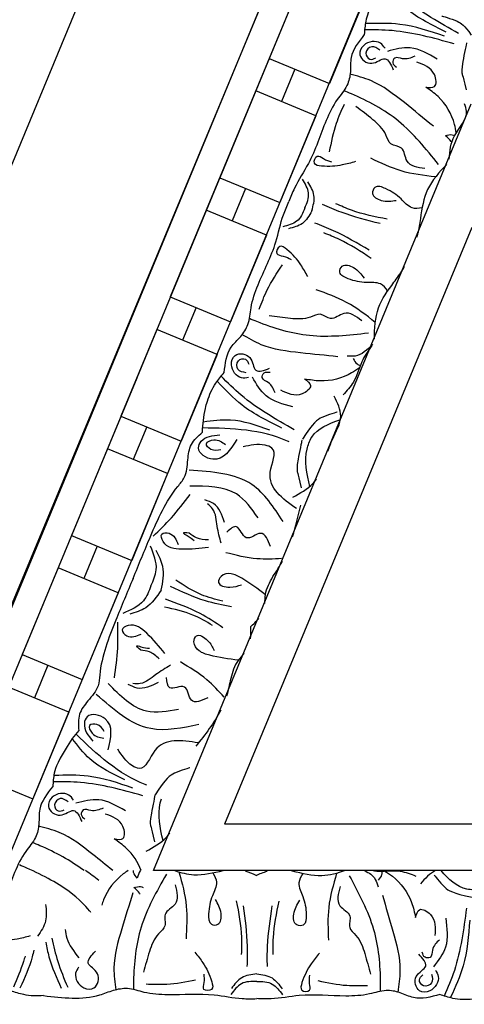
# Model space of a CAD drawing. Units: inches. Extents: x -309 to -99, y 164 to 256.
# Drawn here: x -257 to -255, y 179 to 184 of the extents above; entities that cross this region are included whole.
import ezdxf

# ---------------------------------------------------------------- set-up
doc = ezdxf.new("R2010")
doc.units = ezdxf.units.IN
doc.header["$MEASUREMENT"] = 0

# ---------------------------------------------------------------- blocks, each defined once
blk = doc.blocks.new('OCTO')
at = {"linetype": 'ByBlock'}
for p, q in [((-0.3735, 0.888), (5.6249, 6.8863)), ((0, 0), (6.5499, 6.5315))]:
    blk.add_line(p, q, dxfattribs=at)
blk = doc.blocks.new('CEILINGPATTERN703-330')
at = {"linetype": 'ByBlock'}
for p, q in [((48.3401, -0.0577), (44.8004, -8.6036)), ((48.3401, -0.4457), (45.0221, -8.4562)), ((45.5403, -8.1119), (48.3401, -1.3509)), ((47.4535, -2.5862), (46.9274, -3.8565)), ((47.7741, -2.719), (47.5827, -3.1809)), ((47.2622, -3.0481), (47.5827, -3.1809)), ((47.3995, -3.105), (47.3277, -3.2782)), ((47.1904, -3.2213), (46.9991, -3.6833)), ((47.511, -3.3541), (47.1904, -3.2213)), ((46.6467, -7.3744), (48.338, -3.2893)), ((47.511, -3.3541), (47.3197, -3.8161)), ((46.9991, -3.6833), (47.3197, -3.8161)), ((47.1364, -3.7402), (47.0646, -3.9134)), ((46.9274, -3.8565), (46.736, -4.3185)), ((46.9274, -3.8565), (46.736, -4.3185)), ((47.2479, -3.9893), (46.9274, -3.8565)), ((47.2479, -3.9893), (46.9274, -3.8565)), ((48.3402, -3.9477), (47.0236, -7.1264)), ((47.2479, -3.9893), (47.0566, -4.4512)), ((47.2479, -3.9893), (47.0566, -4.4512)), ((46.736, -4.3185), (47.0566, -4.4512)), ((46.736, -4.3185), (47.0566, -4.4512)), ((46.8733, -4.3753), (46.8015, -4.5485)), ((46.6643, -4.4917), (46.4729, -4.9536)), ((46.9848, -4.6245), (46.6643, -4.4917)), ((46.9848, -4.6245), (46.7935, -5.0864)), ((46.557, -4.7507), (46.3656, -5.2127)), ((46.4729, -4.9536), (46.7935, -5.0864)), ((46.6102, -5.0105), (46.5385, -5.1837)), ((46.4012, -5.1269), (46.2098, -5.5888)), ((46.7217, -5.2596), (46.4012, -5.1269)), ((46.7217, -5.2596), (46.5304, -5.7216)), ((46.2098, -5.5888), (46.5304, -5.7216)), ((46.3471, -5.6457), (46.2754, -5.8189)), ((46.1381, -5.762), (45.9467, -6.224)), ((46.4586, -5.8948), (46.1381, -5.762)), ((46.4586, -5.8948), (46.2673, -6.3567)), ((45.9467, -6.224), (46.2673, -6.3567)), ((46.084, -6.2808), (46.0123, -6.4541)), ((46.1955, -6.53), (45.875, -6.3972)), ((46.1955, -6.53), (46.0042, -6.9919)), ((45.6837, -6.8591), (46.0042, -6.9919)), ((49.6568, -7.1264), (47.0236, -7.1264)), ((50.0302, -7.3744), (46.6467, -7.3744))]:
    blk.add_line(p, q, dxfattribs=at)
for points, knots in [([(48.2044, -2.9075), (48.1301, -2.8708), (48.0014, -2.8074), (47.9033, -2.7034), (47.8618, -2.6595)], [0, 0, 0, 0, 0.2461848, 0.4258813, 0.4258813, 0.4258813, 0.4258813]), ([(48.27, -2.9153), (48.1712, -2.8595), (48.0295, -2.7793), (47.9147, -2.6656), (47.8806, -2.6303)], [0, 0, 0, 0, 0.3377524, 0.4845156, 0.4845156, 0.4845156, 0.4845156]), ([(47.8067, -2.7633), (47.7931, -2.7909), (47.7743, -2.8429), (47.7701, -2.8973), (47.7683, -2.9213)], [0.1718099, 0.1718099, 0.1718099, 0.1718099, 0.2632345, 0.3351722, 0.3351722, 0.3351722, 0.3351722]), ([(48.182, -2.822), (48.182, -2.822), (48.2595, -2.8433), (48.2999, -2.8703), (48.3383, -2.9233)], [0.0048024, 0.0048024, 0.0048024, 0.0048024, 0.1425838, 0.2289846, 0.2289846, 0.2289846, 0.2289846]), ([(48.1953, -2.9295), (48.1168, -2.9029), (47.9809, -2.8567), (47.838, -2.8609), (47.7777, -2.8626)], [0, 0, 0, 0, 0.2461848, 0.4258813, 0.4258813, 0.4258813, 0.4258813]), ([(47.7683, -2.9213), (47.7378, -2.9598), (47.6907, -3.0195), (47.6983, -3.1192), (47.6805, -3.2002), (47.6134, -3.2741), (47.5461, -3.4146), (47.4948, -3.5836), (47.4037, -3.7151), (47.3766, -3.7859), (47.3674, -3.8098)], [0, 0, 0, 0, 0.1399561, 0.2167805, 0.2917429, 0.3820887, 0.5092038, 0.7569023, 0.9075849, 0.9841175, 0.9841175, 0.9841175, 0.9841175]), ([(48.2472, -2.9703), (48.1379, -2.94), (47.981, -2.8964), (47.8194, -2.8956), (47.7703, -2.8965)], [0, 0, 0, 0, 0.3377524, 0.4845156, 0.4845156, 0.4845156, 0.4845156]), ([(47.8788, -2.9939), (47.8714, -2.9836), (47.8461, -2.9485), (47.766, -2.9601), (47.7287, -3.0381), (47.8092, -3.0977), (47.8846, -3.023), (47.9104, -3.0802), (47.9231, -3.1085)], [0, 0, 0, 0, 0.036736, 0.1257993, 0.1796377, 0.257711, 0.3325686, 0.4062434, 0.4062434, 0.4062434, 0.4062434]), ([(47.8511, -3.0035), (47.837, -2.9933), (47.809, -2.973), (47.7652, -3.0156), (47.7947, -3.0606), (47.8187, -3.0501), (47.8297, -3.0453)], [0, 0, 0, 0, 0.0467068, 0.0922749, 0.1306303, 0.1628955, 0.1628955, 0.1628955, 0.1628955]), ([(48.1556, -3.0512), (48.1091, -3.0239), (48.0254, -2.9749), (47.9327, -2.9994), (47.8917, -3.0103)], [0, 0, 0, 0, 0.1543271, 0.2770721, 0.2770721, 0.2770721, 0.2770721]), ([(48.3129, -2.9653), (48.3129, -2.9653), (48.2846, -3.0974), (48.29, -3.1429), (48.2888, -3.1209), (48.3101, -3.2159)], [0, 0, 0, 0, 0.0826804, 0.1801246, 0.3394835, 0.3394835, 0.3394835, 0.3394835]), ([(48.0368, -3.0362), (48.016, -3.0453), (47.9825, -3.0599), (47.9308, -3.0334), (47.9138, -3.075), (47.9306, -3.0881), (47.9396, -3.0951)], [0, 0, 0, 0, 0.066593, 0.1076573, 0.1347699, 0.1657099, 0.1657099, 0.1657099, 0.1657099]), ([(48.0954, -3.2002), (48.1141, -3.2028), (48.1579, -3.2091), (48.145, -3.1011), (48.0857, -3.0811), (48.0475, -3.0682)], [0, 0, 0, 0, 0.0469383, 0.1103344, 0.2252548, 0.2252548, 0.2252548, 0.2252548]), ([(48.1368, -3.4095), (48.0855, -3.3675), (47.9793, -3.2807), (47.837, -3.169), (47.7295, -3.1416), (47.6915, -3.1319)], [0, 0, 0, 0, 0.1996872, 0.4134417, 0.5302247, 0.5302247, 0.5302247, 0.5302247]), ([(48.1627, -3.6122), (48.0968, -3.5298), (47.97, -3.3713), (47.7757, -3.2678), (47.6732, -3.2253), (47.6599, -3.2199)], [0, 0, 0, 0, 0.3135104, 0.6029768, 0.6462407, 0.6462407, 0.6462407, 0.6462407]), ([(48.2585, -3.4439), (48.2561, -3.429), (48.2425, -3.3577), (48.1882, -3.2651), (48.1181, -3.2161), (48.0954, -3.2002)], [0.0212838, 0.0212838, 0.0212838, 0.0212838, 0.0663371, 0.2392402, 0.3223255, 0.3223255, 0.3223255, 0.3223255]), ([(47.661, -3.2929), (47.6459, -3.3265), (47.6093, -3.4074), (47.5921, -3.4946), (47.582, -3.5457)], [0, 0, 0, 0, 0.1101408, 0.2655762, 0.2655762, 0.2655762, 0.2655762]), ([(48.0914, -3.6345), (48.0522, -3.6291), (47.9841, -3.6197), (47.9841, -3.5138), (47.9023, -3.514), (47.8816, -3.4336), (47.8124, -3.3715), (47.754, -3.3267), (47.7238, -3.3035)], [0, 0, 0, 0, 0.1028136, 0.178953, 0.2387284, 0.2932741, 0.4002265, 0.5145301, 0.5145301, 0.5145301, 0.5145301]), ([(48.2201, -3.5842), (48.2234, -3.5415), (48.2344, -3.4507), (48.3285, -3.3637), (48.3074, -3.3027), (48.3028, -3.2893)], [0.0173096, 0.0173096, 0.0173096, 0.0173096, 0.1446601, 0.2905946, 0.3315676, 0.3315676, 0.3315676, 0.3315676]), ([(48.2007, -3.4601), (48.2128, -3.4563), (48.2297, -3.451), (48.2454, -3.4566), (48.2499, -3.4587)], [0, 0, 0, 0, 0.03600356, 0.05059843, 0.05059843, 0.05059843, 0.05059843]), ([(48.2346, -3.4955), (48.2334, -3.4937), (48.2246, -3.4806), (48.2117, -3.4696), (48.2007, -3.4601)], [0.11935032, 0.11935032, 0.11935032, 0.11935032, 0.12627937, 0.16877027, 0.16877027, 0.16877027, 0.16877027]), ([(47.721, -3.5977), (47.6975, -3.6043), (47.6377, -3.6211), (47.572, -3.6261), (47.4898, -3.6155), (47.5149, -3.5531), (47.5552, -3.5876), (47.5798, -3.5951), (47.5935, -3.5993)], [0, 0, 0, 0, 0.0717582, 0.1830075, 0.2236548, 0.2643458, 0.300211, 0.3456403, 0.3456403, 0.3456403, 0.3456403]), ([(48.1482, -3.6791), (48.086, -3.672), (47.9657, -3.6572), (47.8563, -3.6052), (47.8034, -3.58)], [0.0096385, 0.0096385, 0.0096385, 0.0096385, 0.1960733, 0.3706174, 0.3706174, 0.3706174, 0.3706174]), ([(48.2085, -3.6123), (48.168, -3.654), (48.092, -3.736), (48.0753, -3.847), (48.0672, -3.9007)], [0.0144186, 0.0144186, 0.0144186, 0.0144186, 0.1837971, 0.3429053, 0.3429053, 0.3429053, 0.3429053]), ([(47.4516, -3.8446), (47.4635, -3.8181), (47.4843, -3.7679), (47.4544, -3.7155), (47.4398, -3.6913)], [0, 0, 0, 0, 0.095489, 0.1790459, 0.1790459, 0.1790459, 0.1790459]), ([(47.4891, -3.8602), (47.4969, -3.832), (47.5122, -3.7772), (47.4825, -3.7288), (47.468, -3.7053)], [0, 0, 0, 0, 0.0836112, 0.1627579, 0.1627579, 0.1627579, 0.1627579]), ([(48.0764, -3.8438), (48.0573, -3.8479), (48.014, -3.8515), (47.9586, -3.7856), (47.9017, -3.7479), (47.8262, -3.7185), (47.8011, -3.7793), (47.8685, -3.8143), (47.9133, -3.8077), (47.939, -3.8039)], [0.0287663, 0.0287663, 0.0287663, 0.0287663, 0.0842185, 0.1593498, 0.2581085, 0.3150243, 0.3494812, 0.4091985, 0.4892302, 0.4892302, 0.4892302, 0.4892302]), ([(47.0226, -4.7215), (47.0283, -4.6728), (47.0372, -4.5972), (47.1131, -4.5321), (47.1577, -4.4622), (47.1626, -4.3625), (47.2144, -4.2156), (47.2975, -4.0598), (47.3261, -3.9024), (47.357, -3.8331), (47.3674, -3.8098)], [0, 0, 0, 0, 0.1399561, 0.2167805, 0.2917429, 0.3820887, 0.5092038, 0.7569023, 0.9075849, 0.9841175, 0.9841175, 0.9841175, 0.9841175]), ([(47.8534, -3.9281), (47.7834, -3.9103), (47.6785, -3.8836), (47.5794, -3.8405), (47.5464, -3.8261)], [0, 0, 0, 0, 0.2161741, 0.3239307, 0.3239307, 0.3239307, 0.3239307]), ([(47.8911, -3.9042), (47.8266, -3.8915), (47.7323, -3.8729), (47.6447, -3.8342), (47.617, -3.822)], [0, 0, 0, 0, 0.1960451, 0.2868076, 0.2868076, 0.2868076, 0.2868076]), ([(47.4516, -3.8446), (47.4412, -3.8718), (47.4204, -3.9221), (47.3623, -3.9379), (47.3348, -3.9447)], [0, 0, 0, 0, 0.095489, 0.1790459, 0.1790459, 0.1790459, 0.1790459]), ([(47.4891, -3.8602), (47.4747, -3.8856), (47.4467, -3.9352), (47.3915, -3.9484), (47.3647, -3.9548)], [0, 0, 0, 0, 0.0836112, 0.1627579, 0.1627579, 0.1627579, 0.1627579]), ([(47.7947, -4.0698), (47.7326, -4.0329), (47.6396, -3.9775), (47.539, -3.938), (47.5055, -3.9248)], [0, 0, 0, 0, 0.2161741, 0.3239307, 0.3239307, 0.3239307, 0.3239307]), ([(48.0672, -3.9007), (48.0631, -3.9283), (48.058, -3.962), (48.0493, -3.9948), (48.0477, -4.0006)], [0, 0, 0, 0, 0.0835772, 0.1018966, 0.1018966, 0.1018966, 0.1018966]), ([(47.8044, -4.1133), (47.7499, -4.0767), (47.6701, -4.0232), (47.5808, -3.9886), (47.5525, -3.9777)], [0, 0, 0, 0, 0.1960451, 0.2868076, 0.2868076, 0.2868076, 0.2868076]), ([(47.4675, -4.2098), (47.4555, -4.1885), (47.4251, -4.1343), (47.3821, -4.0844), (47.3166, -4.0338), (47.2902, -4.0956), (47.3431, -4.0996), (47.3658, -4.1118), (47.3785, -4.1185)], [0, 0, 0, 0, 0.0717582, 0.1830075, 0.2236548, 0.2643458, 0.300211, 0.3456403, 0.3456403, 0.3456403, 0.3456403]), ([(47.8928, -4.2871), (47.8822, -4.2707), (47.8541, -4.2375), (47.7683, -4.2449), (47.7015, -4.2314), (47.6273, -4.1987), (47.6526, -4.138), (47.7249, -4.1609), (47.7519, -4.1972), (47.7674, -4.2181)], [0.0287663, 0.0287663, 0.0287663, 0.0287663, 0.0842185, 0.1593498, 0.2581085, 0.3150243, 0.3494812, 0.4091985, 0.4892302, 0.4892302, 0.4892302, 0.4892302]), ([(47.2095, -4.3829), (47.2225, -4.3484), (47.2539, -4.2654), (47.3034, -4.1915), (47.3324, -4.1483)], [0, 0, 0, 0, 0.1101408, 0.2655762, 0.2655762, 0.2655762, 0.2655762]), ([(47.9265, -4.2403), (47.9431, -4.2179), (47.9634, -4.1905), (47.9804, -4.1612), (47.9834, -4.1558)], [0, 0, 0, 0, 0.0835772, 0.1018966, 0.1018966, 0.1018966, 0.1018966]), ([(47.8225, -4.5442), (47.8234, -4.4861), (47.8276, -4.3743), (47.8942, -4.284), (47.9265, -4.2403)], [0.0144186, 0.0144186, 0.0144186, 0.0144186, 0.1837971, 0.3429053, 0.3429053, 0.3429053, 0.3429053]), ([(47.8271, -4.4543), (47.7781, -4.4153), (47.6826, -4.3407), (47.5684, -4.3002), (47.5132, -4.2806)], [0.0096385, 0.0096385, 0.0096385, 0.0096385, 0.1960733, 0.3706174, 0.3706174, 0.3706174, 0.3706174]), ([(47.7554, -4.4457), (47.7239, -4.4218), (47.669, -4.3803), (47.5941, -4.4552), (47.5365, -4.3971), (47.465, -4.4394), (47.3722, -4.4343), (47.2992, -4.4247), (47.2614, -4.4198)], [0, 0, 0, 0, 0.1028136, 0.178953, 0.2387284, 0.2932741, 0.4002265, 0.5145301, 0.5145301, 0.5145301, 0.5145301]), ([(47.7901, -4.5118), (47.6852, -4.5235), (47.4835, -4.546), (47.2729, -4.4817), (47.1704, -4.4393), (47.1571, -4.4337)], [0, 0, 0, 0, 0.3135104, 0.6029768, 0.6462407, 0.6462407, 0.6462407, 0.6462407]), ([(47.6284, -4.6368), (47.5625, -4.6302), (47.4259, -4.6166), (47.2464, -4.595), (47.151, -4.5383), (47.1173, -4.5183)], [0, 0, 0, 0, 0.1996872, 0.4134417, 0.5302247, 0.5302247, 0.5302247, 0.5302247]), ([(47.1521, -4.7484), (47.1396, -4.7504), (47.0969, -4.7573), (47.0484, -4.6925), (47.0772, -4.611), (47.1763, -4.6257), (47.1768, -4.7318), (47.2354, -4.7096), (47.2645, -4.6986)], [0, 0, 0, 0, 0.036736, 0.1257993, 0.1796377, 0.257711, 0.3325686, 0.4062434, 0.4062434, 0.4062434, 0.4062434]), ([(47.8088, -4.5774), (47.7885, -4.6051), (47.747, -4.6657), (47.7229, -4.7685), (47.6758, -4.8187), (47.6558, -4.8401)], [0.0226555, 0.0226555, 0.0226555, 0.0226555, 0.1251204, 0.2422216, 0.3288542, 0.3288542, 0.3288542, 0.3288542]), ([(47.8115, -4.5709), (47.7839, -4.6007), (47.7448, -4.6383), (47.6922, -4.6343), (47.6777, -4.6332)], [0.0147189, 0.0147189, 0.0147189, 0.0147189, 0.1262794, 0.1687703, 0.1687703, 0.1687703, 0.1687703]), ([(47.1393, -4.7219), (47.1221, -4.7192), (47.088, -4.7138), (47.0872, -4.6527), (47.1398, -4.6417), (47.1493, -4.6661), (47.1537, -4.6773)], [0, 0, 0, 0, 0.0467068, 0.0922749, 0.1306303, 0.1628955, 0.1628955, 0.1628955, 0.1628955]), ([(47.7094, -4.6463), (47.7152, -4.6575), (47.7241, -4.6745), (47.7411, -4.6815), (47.7472, -4.6834)], [0, 0, 0, 0, 0.03600356, 0.05479477, 0.05479477, 0.05479477, 0.05479477]), ([(47.2937, -4.8301), (47.2855, -4.809), (47.2721, -4.7749), (47.2168, -4.7571), (47.2342, -4.7157), (47.2554, -4.7183), (47.2667, -4.7197)], [0, 0, 0, 0, 0.066593, 0.1076573, 0.1347699, 0.1657099, 0.1657099, 0.1657099, 0.1657099]), ([(47.7424, -4.696), (47.729, -4.7057), (47.6681, -4.7479), (47.5627, -4.7753), (47.4785, -4.7605), (47.4511, -4.7556)], [0.0167711, 0.0167711, 0.0167711, 0.0167711, 0.0663371, 0.2392402, 0.3223255, 0.3223255, 0.3223255, 0.3223255]), ([(46.9338, -4.8739), (46.944, -4.8399), (46.9684, -4.7848), (47.007, -4.7398), (47.0226, -4.7215)], [0.1577303, 0.1577303, 0.1577303, 0.1577303, 0.2632345, 0.3351722, 0.3351722, 0.3351722, 0.3351722]), ([(47.3304, -5.0176), (47.256, -4.9809), (47.1274, -4.9175), (47.0292, -4.8135), (46.9878, -4.7696)], [0, 0, 0, 0, 0.2461848, 0.4258813, 0.4258813, 0.4258813, 0.4258813]), ([(47.396, -5.0255), (47.2972, -4.9696), (47.1554, -4.8895), (47.0406, -4.7758), (47.0065, -4.7405)], [0, 0, 0, 0, 0.3377524, 0.4845156, 0.4845156, 0.4845156, 0.4845156]), ([(47.3884, -4.9036), (47.3362, -4.8899), (47.2424, -4.8654), (47.1941, -4.7825), (47.1728, -4.7458)], [0, 0, 0, 0, 0.1543271, 0.2770721, 0.2770721, 0.2770721, 0.2770721]), ([(47.4511, -4.7556), (47.4662, -4.7669), (47.5016, -4.7935), (47.4161, -4.8607), (47.3601, -4.833), (47.324, -4.8151)], [0, 0, 0, 0, 0.0469383, 0.1103344, 0.2252548, 0.2252548, 0.2252548, 0.2252548]), ([(46.9069, -5.0393), (46.9102, -4.9969), (46.9145, -4.9411), (46.9293, -4.8866), (46.9335, -4.8738)], [0, 0, 0, 0, 0.1275136, 0.1676355, 0.1676355, 0.1676355, 0.1676355]), ([(47.5758, -5.1398), (47.5829, -5.1189), (47.606, -5.0544), (47.6644, -4.9605), (47.6258, -4.8829), (47.6079, -4.8471)], [0.3136788, 0.3136788, 0.3136788, 0.3136788, 0.3769982, 0.508044, 0.620632, 0.620632, 0.620632, 0.620632]), ([(47.2655, -5.0276), (47.1961, -5.0031), (47.0805, -4.9621), (46.9599, -4.9785), (46.9116, -4.9852)], [0, 0, 0, 0, 0.216483, 0.3609824, 0.3609824, 0.3609824, 0.3609824]), ([(47.6242, -4.9321), (47.6242, -4.9321), (47.5402, -4.9553), (47.4997, -4.9851), (47.4389, -5.0755)], [0.0048024, 0.0048024, 0.0048024, 0.0048024, 0.1425838, 0.24814, 0.24814, 0.24814, 0.24814]), ([(47.4734, -5.0974), (47.4776, -5.0861), (47.5083, -5.0216), (47.5794, -4.9948), (47.6385, -4.9726)], [0.229541, 0.229541, 0.229541, 0.229541, 0.2654151, 0.4411684, 0.4411684, 0.4411684, 0.4411684]), ([(47.3686, -5.0897), (47.3659, -5.0885), (47.2236, -5.0252), (47.0655, -5.0177), (46.9087, -5.0163)], [0, 0, 0, 0, 0.0089911, 0.4670165, 0.4670165, 0.4670165, 0.4670165]), ([(46.538, -5.8175), (46.5685, -5.743), (46.6373, -5.5749), (46.7192, -5.3898), (46.8238, -5.2731), (46.8277, -5.1903), (46.8397, -5.0983), (46.8842, -5.0593), (46.9069, -5.0393)], [0, 0, 0, 0, 0.2419806, 0.5453704, 0.6033474, 0.7003006, 0.7840436, 0.8716068, 0.8716068, 0.8716068, 0.8716068]), ([(47.0899, -5.0771), (47.0553, -5.1334), (47.0002, -5.2228), (46.8698, -5.1441), (46.9097, -5.0618), (46.9612, -5.0564), (46.9987, -5.0524)], [0, 0, 0, 0, 0.165763, 0.2632001, 0.3017117, 0.4055967, 0.4055967, 0.4055967, 0.4055967]), ([(47.0053, -5.1323), (46.9876, -5.1361), (46.9569, -5.1427), (46.9118, -5.0953), (46.981, -5.069), (47.011, -5.0915), (47.0289, -5.105)], [0, 0, 0, 0, 0.0529165, 0.092036, 0.136567, 0.2030435, 0.2030435, 0.2030435, 0.2030435]), ([(47.4356, -5.0849), (47.4356, -5.0849), (47.4073, -5.217), (47.4127, -5.2625), (47.4115, -5.2405), (47.4329, -5.3355)], [0, 0, 0, 0, 0.0826804, 0.1801246, 0.3394835, 0.3394835, 0.3394835, 0.3394835]), ([(47.4074, -5.4462), (47.3325, -5.3926), (47.2171, -5.3101), (47.314, -5.1311), (47.2124, -5.0973), (47.1616, -5.1085), (47.1233, -5.117)], [0, 0, 0, 0, 0.2391524, 0.3678448, 0.4062434, 0.5243292, 0.5243292, 0.5243292, 0.5243292]), ([(47.4784, -5.3281), (47.4625, -5.2609), (47.4452, -5.183), (47.4696, -5.1076), (47.4739, -5.0976)], [0.0068958, 0.0068958, 0.0068958, 0.0068958, 0.2071912, 0.2393882, 0.2393882, 0.2393882, 0.2393882]), ([(47.336, -5.5147), (47.2869, -5.4393), (47.1723, -5.2632), (46.9587, -5.2495), (46.8365, -5.2416)], [0, 0, 0, 0, 0.2568215, 0.59954, 0.59954, 0.59954, 0.59954]), ([(47.3878, -5.3857), (47.4272, -5.3642), (47.4769, -5.337), (47.5087, -5.2962), (47.5148, -5.2872)], [0, 0, 0, 0, 0.1294077, 0.1636589, 0.1636589, 0.1636589, 0.1636589]), ([(47.2031, -5.495), (47.1685, -5.4459), (47.0831, -5.3251), (46.9311, -5.3264), (46.8407, -5.3272)], [0, 0, 0, 0, 0.1712307, 0.4220967, 0.4220967, 0.4220967, 0.4220967]), ([(46.6439, -5.5928), (46.6774, -5.561), (46.7495, -5.4928), (46.809, -5.4135), (46.8408, -5.371)], [0, 0, 0, 0, 0.1382739, 0.2970502, 0.2970502, 0.2970502, 0.2970502]), ([(47.0248, -5.5198), (47.0109, -5.4798), (46.9909, -5.4224), (46.936, -5.4052), (46.9193, -5.3999)], [0, 0, 0, 0, 0.1164022, 0.1669915, 0.1669915, 0.1669915, 0.1669915]), ([(47.0062, -5.6308), (46.9985, -5.6013), (46.9828, -5.5414), (46.9784, -5.4589), (46.9437, -5.4286), (46.9335, -5.4197)], [0, 0, 0, 0, 0.0928563, 0.1883275, 0.2279055, 0.2279055, 0.2279055, 0.2279055]), ([(47.2696, -5.6486), (47.2557, -5.6129), (47.2292, -5.545), (47.1308, -5.6386), (47.0987, -5.5165), (47.0556, -5.5544), (47.0372, -5.5706)], [0, 0, 0, 0, 0.0882318, 0.168156, 0.2461097, 0.3040875, 0.3040875, 0.3040875, 0.3040875]), ([(46.9398, -5.6538), (46.8933, -5.6587), (46.8121, -5.6671), (46.7039, -5.6547), (46.6783, -5.5734), (46.7519, -5.5729), (46.7675, -5.6118), (46.7776, -5.6373)], [0, 0, 0, 0, 0.1439052, 0.2511336, 0.2906301, 0.3306957, 0.4069053, 0.4069053, 0.4069053, 0.4069053]), ([(46.8366, -5.576), (46.8203, -5.5748), (46.7917, -5.5726), (46.8366, -5.5947), (46.8525, -5.6073), (46.8628, -5.6155)], [0, 0, 0, 0, 0.0316767, 0.0554969, 0.1012196, 0.1012196, 0.1012196, 0.1012196]), ([(46.9388, -5.6131), (46.9168, -5.6117), (46.8787, -5.6094), (46.8491, -5.5859), (46.8366, -5.576)], [0, 0, 0, 0, 0.0641378, 0.1110255, 0.1110255, 0.1110255, 0.1110255]), ([(46.6325, -5.8567), (46.6455, -5.8286), (46.6771, -5.7598), (46.648, -5.6884), (46.6308, -5.6461)], [0, 0, 0, 0, 0.0894969, 0.2189386, 0.2189386, 0.2189386, 0.2189386]), ([(46.6878, -5.8796), (46.6959, -5.8369), (46.7099, -5.7631), (46.6751, -5.6974), (46.6604, -5.6698)], [0, 0, 0, 0, 0.1256023, 0.2171699, 0.2171699, 0.2171699, 0.2171699]), ([(47.3283, -5.7125), (47.2844, -5.7145), (47.184, -5.7192), (47.0862, -5.6946), (47.0311, -5.6808)], [0, 0, 0, 0, 0.1310343, 0.3002569, 0.3002569, 0.3002569, 0.3002569]), ([(46.538, -5.8175), (46.5068, -5.8918), (46.4366, -6.0593), (46.3636, -6.2482), (46.3551, -6.4047), (46.2993, -6.466), (46.2428, -6.5394), (46.2466, -6.5985), (46.2486, -6.6287)], [0, 0, 0, 0, 0.2419806, 0.5453704, 0.6033474, 0.7003006, 0.7840436, 0.8716068, 0.8716068, 0.8716068, 0.8716068]), ([(47.2424, -5.9048), (47.2016, -5.8736), (47.1442, -5.8307), (47.0638, -5.7875), (47.0072, -5.7945), (46.9793, -5.8542), (47.0581, -5.8703), (47.0961, -5.8577), (47.115, -5.8515)], [0.0176096, 0.0176096, 0.0176096, 0.0176096, 0.1718496, 0.2326268, 0.2879001, 0.3229307, 0.3873913, 0.4512404, 0.4512404, 0.4512404, 0.4512404]), ([(47.2393, -5.9523), (47.2404, -5.9362), (47.2396, -5.8837), (47.265, -5.8385), (47.2822, -5.8078)], [0.1486477, 0.1486477, 0.1486477, 0.1486477, 0.1972022, 0.3007245, 0.3007245, 0.3007245, 0.3007245]), ([(46.6325, -5.8567), (46.6218, -5.8857), (46.5955, -5.9567), (46.5244, -5.9867), (46.4824, -6.0044)], [0, 0, 0, 0, 0.0894969, 0.2189386, 0.2189386, 0.2189386, 0.2189386]), ([(47.0617, -5.9693), (47.0149, -5.9602), (46.9023, -5.9383), (46.7983, -5.8892), (46.7375, -5.8606)], [0, 0, 0, 0, 0.1425176, 0.343134, 0.343134, 0.343134, 0.343134]), ([(47.0147, -5.939), (46.9761, -5.9293), (46.8867, -5.9068), (46.8093, -5.8561), (46.7652, -5.8273)], [0, 0, 0, 0, 0.1184052, 0.274962, 0.274962, 0.274962, 0.274962]), ([(46.6878, -5.8796), (46.6633, -5.9155), (46.621, -5.9776), (46.55, -5.9994), (46.5201, -6.0086)], [0, 0, 0, 0, 0.1256023, 0.2171699, 0.2171699, 0.2171699, 0.2171699]), ([(46.9609, -6.0687), (46.9268, -6.0484), (46.8476, -6.001), (46.7571, -5.9821), (46.7055, -5.9714)], [0, 0, 0, 0, 0.1184052, 0.274962, 0.274962, 0.274962, 0.274962]), ([(47.0156, -6.0806), (46.9761, -6.0539), (46.881, -5.9897), (46.7727, -5.9509), (46.7095, -5.9282)], [0, 0, 0, 0, 0.1425176, 0.343134, 0.343134, 0.343134, 0.343134]), ([(46.454, -6.0514), (46.4552, -6.0975), (46.4579, -6.1967), (46.4439, -6.2949), (46.4364, -6.3474)], [0, 0, 0, 0, 0.1382739, 0.2970502, 0.2970502, 0.2970502, 0.2970502]), ([(46.7063, -6.2175), (46.6769, -6.1811), (46.6254, -6.1177), (46.5401, -6.05), (46.4646, -6.0894), (46.5163, -6.1418), (46.5548, -6.1253), (46.58, -6.1145)], [0, 0, 0, 0, 0.1439052, 0.2511336, 0.2906301, 0.3306957, 0.4069053, 0.4069053, 0.4069053, 0.4069053]), ([(47.0978, -6.2539), (47.0468, -6.2471), (46.976, -6.2369), (46.8886, -6.2106), (46.8535, -6.1656), (46.876, -6.1037), (46.943, -6.148), (46.961, -6.1838), (46.97, -6.2015)], [0.0176096, 0.0176096, 0.0176096, 0.0176096, 0.1718496, 0.2326268, 0.2879001, 0.3229307, 0.3873913, 0.4512404, 0.4512404, 0.4512404, 0.4512404]), ([(46.5783, -6.1995), (46.5659, -6.1888), (46.5442, -6.1701), (46.5916, -6.1863), (46.6117, -6.1886), (46.6248, -6.1901)], [0, 0, 0, 0, 0.0316767, 0.0554969, 0.1012196, 0.1012196, 0.1012196, 0.1012196]), ([(46.6768, -6.2456), (46.6603, -6.231), (46.6317, -6.2057), (46.5942, -6.2014), (46.5783, -6.1995)], [0, 0, 0, 0, 0.0641378, 0.1110255, 0.1110255, 0.1110255, 0.1110255]), ([(47.1292, -6.2181), (47.1186, -6.2304), (47.0809, -6.2669), (47.0669, -6.3168), (47.0573, -6.3507)], [0.1486477, 0.1486477, 0.1486477, 0.1486477, 0.1972022, 0.3007245, 0.3007245, 0.3007245, 0.3007245]), ([(46.737, -6.2807), (46.7107, -6.2961), (46.6572, -6.3274), (46.5958, -6.3825), (46.5499, -6.3794), (46.5364, -6.3785)], [0, 0, 0, 0, 0.0928563, 0.1883275, 0.2279055, 0.2279055, 0.2279055, 0.2279055]), ([(47.0225, -6.4507), (46.993, -6.4182), (46.9252, -6.3439), (46.8387, -6.2921), (46.79, -6.263)], [0, 0, 0, 0, 0.1310343, 0.3002569, 0.3002569, 0.3002569, 0.3002569]), ([(46.9358, -6.4544), (46.9008, -6.4697), (46.8341, -6.4991), (46.8307, -6.3633), (46.7216, -6.4269), (46.718, -6.3696), (46.7164, -6.3452)], [0, 0, 0, 0, 0.0882318, 0.168156, 0.2461097, 0.3040875, 0.3040875, 0.3040875, 0.3040875]), ([(46.7802, -6.516), (46.7211, -6.5262), (46.5752, -6.5513), (46.4687, -6.4428), (46.4053, -6.3783)], [0, 0, 0, 0, 0.1712307, 0.4220967, 0.4220967, 0.4220967, 0.4220967]), ([(46.6717, -6.3723), (46.6335, -6.3908), (46.5789, -6.4172), (46.5278, -6.3906), (46.5123, -6.3825)], [0, 0, 0, 0, 0.1164022, 0.1669915, 0.1669915, 0.1669915, 0.1669915]), ([(46.8881, -6.596), (46.8001, -6.6146), (46.5946, -6.6581), (46.4338, -6.5167), (46.3419, -6.4359)], [0, 0, 0, 0, 0.2568215, 0.59954, 0.59954, 0.59954, 0.59954]), ([(46.4047, -6.7314), (46.42, -6.6671), (46.4443, -6.5649), (46.2964, -6.5284), (46.2665, -6.6148), (46.299, -6.655), (46.3227, -6.6844)], [0, 0, 0, 0, 0.165763, 0.2632001, 0.3017117, 0.4055967, 0.4055967, 0.4055967, 0.4055967]), ([(46.3839, -6.6325), (46.3741, -6.6174), (46.357, -6.5909), (46.2916, -6.5926), (46.322, -6.6601), (46.3591, -6.6654), (46.3813, -6.6685)], [0, 0, 0, 0, 0.0529165, 0.092036, 0.136567, 0.2030435, 0.2030435, 0.2030435, 0.2030435]), ([(46.6107, -6.9195), (46.6079, -6.9184), (46.4625, -6.8626), (46.3454, -6.7561), (46.2336, -6.6463)], [0, 0, 0, 0, 0.0089911, 0.4670165, 0.4670165, 0.4670165, 0.4670165]), ([(46.2136, -6.6703), (46.1348, -6.7959), (46.1161, -6.8479), (46.1119, -6.9023), (46.1101, -6.9263)], [0.1718099, 0.1718099, 0.1718099, 0.1718099, 0.2632345, 0.3351722, 0.3351722, 0.3351722, 0.3351722]), ([(46.4939, -6.8905), (46.4275, -6.8589), (46.3167, -6.8061), (46.243, -6.7092), (46.2136, -6.6703)], [0, 0, 0, 0, 0.216483, 0.3609824, 0.3609824, 0.3609824, 0.3609824]), ([(46.8858, -6.6942), (46.7964, -6.6794), (46.6589, -6.6585), (46.6013, -6.8516), (46.5056, -6.8037), (46.4776, -6.7599), (46.4565, -6.7268)], [0.0038407, 0.0038407, 0.0038407, 0.0038407, 0.2391524, 0.3678448, 0.4062434, 0.5243292, 0.5243292, 0.5243292, 0.5243292]), ([(46.5371, -6.9346), (46.4586, -6.9079), (46.3227, -6.8618), (46.1798, -6.8659), (46.1195, -6.8677)], [0, 0, 0, 0, 0.2461848, 0.4258813, 0.4258813, 0.4258813, 0.4258813]), ([(46.84, -6.827), (46.84, -6.827), (46.756, -6.8502), (46.7155, -6.8799), (46.6547, -6.9703)], [0.0048024, 0.0048024, 0.0048024, 0.0048024, 0.1425838, 0.24814, 0.24814, 0.24814, 0.24814]), ([(46.589, -6.9753), (46.4796, -6.945), (46.3228, -6.9014), (46.1612, -6.9007), (46.1121, -6.9015)], [0, 0, 0, 0, 0.3377524, 0.4845156, 0.4845156, 0.4845156, 0.4845156]), ([(46.1101, -6.9263), (46.0796, -6.9648), (46.0325, -7.0245), (46.0401, -7.1242), (46.0222, -7.2052), (45.9552, -7.2791), (45.8879, -7.4197), (45.8366, -7.5886), (45.7455, -7.7201), (45.7184, -7.7909), (45.7092, -7.8148)], [0, 0, 0, 0, 0.1399561, 0.2167805, 0.2917429, 0.3820887, 0.5092038, 0.7569023, 0.9075849, 0.9841175, 0.9841175, 0.9841175, 0.9841175]), ([(46.2206, -6.9989), (46.2132, -6.9886), (46.1878, -6.9535), (46.1078, -6.9651), (46.0705, -7.0431), (46.151, -7.1027), (46.2264, -7.028), (46.2521, -7.0852), (46.2649, -7.1136)], [0, 0, 0, 0, 0.036736, 0.1257993, 0.1796377, 0.257711, 0.3325686, 0.4062434, 0.4062434, 0.4062434, 0.4062434]), ([(46.6547, -6.9703), (46.6547, -6.9703), (46.6264, -7.1025), (46.6317, -7.1479), (46.6306, -7.1259), (46.6519, -7.221)], [0, 0, 0, 0, 0.0826804, 0.1801246, 0.3394835, 0.3394835, 0.3394835, 0.3394835]), ([(46.1929, -7.0085), (46.1787, -6.9983), (46.1508, -6.978), (46.107, -7.0206), (46.1365, -7.0656), (46.1605, -7.0551), (46.1714, -7.0503)], [0, 0, 0, 0, 0.0467068, 0.0922749, 0.1306303, 0.1628955, 0.1628955, 0.1628955, 0.1628955]), ([(46.4974, -7.0562), (46.4508, -7.0289), (46.3672, -6.9799), (46.2745, -7.0044), (46.2334, -7.0153)], [0, 0, 0, 0, 0.1543271, 0.2770721, 0.2770721, 0.2770721, 0.2770721]), ([(46.6974, -7.2136), (46.6815, -7.1464), (46.665, -7.0718), (46.6867, -6.9994), (46.6893, -6.9923)], [0.0068958, 0.0068958, 0.0068958, 0.0068958, 0.2071912, 0.229541, 0.229541, 0.229541, 0.229541]), ([(46.3785, -7.0412), (46.3578, -7.0503), (46.3243, -7.0649), (46.2725, -7.0384), (46.2556, -7.08), (46.2724, -7.0931), (46.2814, -7.1001)], [0, 0, 0, 0, 0.066593, 0.1076573, 0.1347699, 0.1657099, 0.1657099, 0.1657099, 0.1657099]), ([(46.4372, -7.2052), (46.4558, -7.2078), (46.4997, -7.2141), (46.4867, -7.1061), (46.4275, -7.0861), (46.3893, -7.0732)], [0, 0, 0, 0, 0.0469383, 0.1103344, 0.2252548, 0.2252548, 0.2252548, 0.2252548]), ([(46.4295, -7.3744), (46.3945, -7.3458), (46.304, -7.2723), (46.1788, -7.174), (46.0713, -7.1466), (46.0333, -7.137)], [0.0635777, 0.0635777, 0.0635777, 0.0635777, 0.1996872, 0.4134417, 0.5302247, 0.5302247, 0.5302247, 0.5302247]), ([(46.6069, -7.2711), (46.6462, -7.2496), (46.696, -7.2224), (46.7278, -7.1816), (46.7338, -7.1726)], [0, 0, 0, 0, 0.1294077, 0.1636589, 0.1636589, 0.1636589, 0.1636589]), ([(46.2765, -7.3744), (46.2055, -7.3198), (46.1113, -7.2703), (46.015, -7.2303), (46.0016, -7.2249)], [0.333401, 0.333401, 0.333401, 0.333401, 0.6029768, 0.6462407, 0.6462407, 0.6462407, 0.6462407]), ([(46.5814, -7.3744), (46.5644, -7.3299), (46.5213, -7.2641), (46.4599, -7.2211), (46.4372, -7.2052)], [0.0979156, 0.0979156, 0.0979156, 0.0979156, 0.2392402, 0.3223255, 0.3223255, 0.3223255, 0.3223255]), ([(46.3126, -7.5969), (46.3126, -7.5969), (46.2412, -7.4984), (46.0478, -7.393), (45.9457, -7.3495), (45.9325, -7.3439)], [0, 0, 0, 0, 0.3135104, 0.6029768, 0.6462407, 0.6462407, 0.6462407, 0.6462407]), ([(46.5113, -7.3744), (46.5024, -7.3801), (46.4459, -7.4182), (46.395, -7.4844), (46.3738, -7.5485), (46.371, -7.558)], [0.0347874, 0.0347874, 0.0347874, 0.0347874, 0.0663371, 0.2392402, 0.2689449, 0.2689449, 0.2689449, 0.2689449]), ([(46.7148, -7.393), (46.663, -7.485), (46.5636, -7.662), (46.5404, -7.881), (46.5394, -7.9919), (46.5393, -8.0063)], [0, 0, 0, 0, 0.3135104, 0.6029768, 0.6462407, 0.6462407, 0.6462407, 0.6462407]), ([(46.5595, -7.4148), (46.5514, -7.4051), (46.5412, -7.3926), (46.5397, -7.3777), (46.5397, -7.3744)], [0, 0, 0, 0, 0.03600356, 0.04595627, 0.04595627, 0.04595627, 0.04595627]), ([(46.5767, -7.3744), (46.5764, -7.3748), (46.5689, -7.3868), (46.5641, -7.4011), (46.5595, -7.4148)], [0.12478058, 0.12478058, 0.12478058, 0.12478058, 0.12627937, 0.16877027, 0.16877027, 0.16877027, 0.16877027]), ([(46.7602, -7.3744), (46.7934, -7.3857), (46.8778, -7.4071), (46.9651, -7.3862), (47.018, -7.3736)], [0.0799489, 0.0799489, 0.0799489, 0.0799489, 0.1837971, 0.3429053, 0.3429053, 0.3429053, 0.3429053]), ([(46.7822, -7.3815), (46.7989, -7.4418), (46.8303, -7.5588), (46.823, -7.6798), (46.8195, -7.7383)], [0.0096385, 0.0096385, 0.0096385, 0.0096385, 0.1960733, 0.3706174, 0.3706174, 0.3706174, 0.3706174]), ([(46.9618, -7.3863), (46.9727, -7.4025), (46.9923, -7.4413), (46.9519, -7.5174), (46.9383, -7.5842), (46.9394, -7.6653), (47.0052, -7.6657), (47.0124, -7.5902), (46.9894, -7.5511), (46.9763, -7.5287)], [0.0287663, 0.0287663, 0.0287663, 0.0287663, 0.0842185, 0.1593498, 0.2581085, 0.3150243, 0.3494812, 0.4091985, 0.4892302, 0.4892302, 0.4892302, 0.4892302]), ([(47.666, -7.3744), (47.6252, -7.389), (47.533, -7.4147), (47.4382, -7.3903), (47.3856, -7.3768)], [0.0563658, 0.0563658, 0.0563658, 0.0563658, 0.1837971, 0.3429053, 0.3429053, 0.3429053, 0.3429053]), ([(47.4416, -7.3905), (47.4304, -7.4065), (47.4101, -7.4449), (47.4491, -7.5217), (47.4616, -7.5888), (47.4591, -7.6698), (47.3933, -7.6691), (47.3875, -7.5935), (47.4111, -7.5548), (47.4246, -7.5326)], [0.0287663, 0.0287663, 0.0287663, 0.0287663, 0.0842185, 0.1593498, 0.2581085, 0.3150243, 0.3494812, 0.4091985, 0.4892302, 0.4892302, 0.4892302, 0.4892302]), ([(47.6212, -7.3888), (47.6035, -7.4488), (47.5701, -7.5653), (47.5752, -7.6864), (47.5777, -7.7449)], [0.0096385, 0.0096385, 0.0096385, 0.0096385, 0.1960733, 0.3706174, 0.3706174, 0.3706174, 0.3706174]), ([(47.7706, -7.3744), (47.7944, -7.3858), (47.8264, -7.4079), (47.8386, -7.4464), (47.843, -7.4603)], [0.0505985, 0.0505985, 0.0505985, 0.0505985, 0.1262794, 0.1687703, 0.1687703, 0.1687703, 0.1687703]), ([(47.8152, -7.3744), (47.8245, -7.3756), (47.8726, -7.3799), (47.9516, -7.3677), (48.0158, -7.3925), (48.0431, -7.4031)], [0.0970221, 0.0970221, 0.0970221, 0.0970221, 0.1251204, 0.2422216, 0.3288542, 0.3288542, 0.3288542, 0.3288542]), ([(47.8433, -7.426), (47.8515, -7.4164), (47.864, -7.4018), (47.8641, -7.3835), (47.8636, -7.3771)], [0, 0, 0, 0, 0.03600356, 0.05479477, 0.05479477, 0.05479477, 0.05479477]), ([(47.8771, -7.3768), (47.891, -7.3855), (47.953, -7.4262), (48.0179, -7.5137), (48.0357, -7.5974), (48.0415, -7.6245)], [0.0167711, 0.0167711, 0.0167711, 0.0167711, 0.0663371, 0.2392402, 0.3223255, 0.3223255, 0.3223255, 0.3223255]), ([(48.35, -7.4758), (48.3379, -7.4762), (48.2687, -7.472), (48.2182, -7.4192), (48.177, -7.3744)], [0.229541, 0.229541, 0.229541, 0.229541, 0.2654151, 0.4349485, 0.4349485, 0.4349485, 0.4349485]), ([(47.6884, -7.4015), (47.7386, -7.4944), (47.8349, -7.673), (47.8543, -7.8924), (47.8533, -8.0033), (47.8532, -8.0177)], [0, 0, 0, 0, 0.3135104, 0.6029768, 0.6462407, 0.6462407, 0.6462407, 0.6462407]), ([(48.1402, -7.3979), (48.1402, -7.3979), (48.1932, -7.4671), (48.236, -7.4935), (48.3426, -7.516)], [0.0048024, 0.0048024, 0.0048024, 0.0048024, 0.1425838, 0.24814, 0.24814, 0.24814, 0.24814]), ([(46.5365, -7.4931), (46.5168, -7.5563), (46.476, -7.6873), (46.4258, -7.8611), (46.4407, -7.971), (46.446, -8.0099)], [0, 0, 0, 0, 0.1996872, 0.4134417, 0.5302247, 0.5302247, 0.5302247, 0.5302247]), ([(46.5425, -7.4651), (46.5545, -7.4613), (46.5715, -7.456), (46.5872, -7.4616), (46.5916, -7.4637)], [0, 0, 0, 0, 0.03600356, 0.05059843, 0.05059843, 0.05059843, 0.05059843]), ([(46.5763, -7.5005), (46.5752, -7.4987), (46.5664, -7.4856), (46.5535, -7.4746), (46.5425, -7.4651)], [0.11935032, 0.11935032, 0.11935032, 0.11935032, 0.12627937, 0.16877027, 0.16877027, 0.16877027, 0.16877027]), ([(46.7621, -7.4508), (46.7718, -7.4892), (46.7886, -7.5559), (46.6904, -7.5956), (46.7212, -7.6714), (46.6544, -7.7206), (46.6228, -7.8081), (46.6031, -7.879), (46.5929, -7.9156)], [0, 0, 0, 0, 0.1028136, 0.178953, 0.2387284, 0.2932741, 0.4002265, 0.5145301, 0.5145301, 0.5145301, 0.5145301]), ([(47.6401, -7.4585), (47.6298, -7.4967), (47.6118, -7.5631), (47.7093, -7.6045), (47.6771, -7.6797), (47.7431, -7.7301), (47.7731, -7.8181), (47.7916, -7.8894), (47.8012, -7.9262)], [0, 0, 0, 0, 0.1028136, 0.178953, 0.2387284, 0.2932741, 0.4002265, 0.5145301, 0.5145301, 0.5145301, 0.5145301]), ([(47.0872, -7.5356), (47.0996, -7.6001), (47.1177, -7.6944), (47.1146, -7.7902), (47.1137, -7.8205)], [0, 0, 0, 0, 0.1960451, 0.2868076, 0.2868076, 0.2868076, 0.2868076]), ([(47.3136, -7.5375), (47.3001, -7.6018), (47.2803, -7.6959), (47.2817, -7.7916), (47.2822, -7.8219)], [0, 0, 0, 0, 0.1960451, 0.2868076, 0.2868076, 0.2868076, 0.2868076]), ([(47.8649, -7.5046), (47.8835, -7.5682), (47.922, -7.6999), (47.9692, -7.8745), (47.9524, -7.9842), (47.9464, -8.023)], [0, 0, 0, 0, 0.1996872, 0.4134417, 0.5302247, 0.5302247, 0.5302247, 0.5302247]), ([(46.0719, -7.5547), (46.0752, -7.5846), (46.0819, -7.646), (46.0474, -7.6974), (46.0296, -7.7237)], [0, 0, 0, 0, 0.0873368, 0.1793423, 0.1793423, 0.1793423, 0.1793423]), ([(47.1235, -7.5615), (47.1332, -7.6331), (47.1478, -7.7403), (47.1449, -7.8484), (47.144, -7.8844)], [0, 0, 0, 0, 0.2161741, 0.3239307, 0.3239307, 0.3239307, 0.3239307]), ([(47.2769, -7.5628), (47.2659, -7.6342), (47.2494, -7.7412), (47.2504, -7.8493), (47.2508, -7.8853)], [0, 0, 0, 0, 0.2161741, 0.3239307, 0.3239307, 0.3239307, 0.3239307]), ([(48.0415, -7.6245), (48.0463, -7.6063), (48.0576, -7.5635), (48.152, -7.6176), (48.1473, -7.6799), (48.1442, -7.7201)], [0, 0, 0, 0, 0.0469383, 0.1103344, 0.2252548, 0.2252548, 0.2252548, 0.2252548]), ([(48.3123, -7.5746), (48.2976, -7.6871), (48.2763, -7.8485), (48.2139, -7.9976), (48.1939, -8.0424)], [0, 0, 0, 0, 0.3377524, 0.4845156, 0.4845156, 0.4845156, 0.4845156]), ([(48.2021, -7.6273), (48.209, -7.6808), (48.2214, -7.777), (48.1627, -7.8527), (48.1367, -7.8863)], [0, 0, 0, 0, 0.1543271, 0.2770721, 0.2770721, 0.2770721, 0.2770721]), ([(48.3296, -7.6383), (48.3235, -7.721), (48.3129, -7.8641), (48.2532, -7.994), (48.228, -8.0488)], [0, 0, 0, 0, 0.2461848, 0.4258813, 0.4258813, 0.4258813, 0.4258813]), ([(45.99, -7.7223), (45.9664, -7.7287), (45.9064, -7.745), (45.8406, -7.7492), (45.7586, -7.7378), (45.7843, -7.6758), (45.8242, -7.7107), (45.8488, -7.7184), (45.8625, -7.7227)], [0, 0, 0, 0, 0.0717582, 0.1830075, 0.2236548, 0.2643458, 0.300211, 0.3456403, 0.3456403, 0.3456403, 0.3456403]), ([(46.177, -7.6872), (46.1779, -7.7031), (46.1866, -7.7579), (46.2225, -7.8051), (46.2482, -7.8389)], [0.1055799, 0.1055799, 0.1055799, 0.1055799, 0.1543271, 0.2770721, 0.2770721, 0.2770721, 0.2770721]), ([(46.0736, -7.756), (46.0777, -7.7821), (46.0952, -7.8662), (46.1308, -7.9456), (46.1555, -8.0007)], [0.1666638, 0.1666638, 0.1666638, 0.1666638, 0.2461848, 0.4258813, 0.4258813, 0.4258813, 0.4258813]), ([(46.1059, -7.7345), (46.114, -7.7762), (46.1354, -7.8648), (46.17, -7.9495), (46.1896, -7.9945)], [0.2100863, 0.2100863, 0.2100863, 0.2100863, 0.3377524, 0.4845156, 0.4845156, 0.4845156, 0.4845156]), ([(48.1695, -7.7425), (48.153, -7.7581), (48.1264, -7.7833), (48.1306, -7.8412), (48.0857, -7.8406), (48.0802, -7.82), (48.0773, -7.809)], [0, 0, 0, 0, 0.066593, 0.1076573, 0.1347699, 0.1657099, 0.1657099, 0.1657099, 0.1657099]), ([(46.0095, -7.7987), (46.0069, -7.8103), (45.9899, -7.8796), (45.9603, -7.9456), (45.9356, -8.0007)], [0.2102936, 0.2102936, 0.2102936, 0.2102936, 0.2461848, 0.4258813, 0.4258813, 0.4258813, 0.4258813]), ([(46.2478, -7.8879), (46.241, -7.8986), (46.218, -7.9353), (46.2587, -8.0052), (46.345, -8.0105), (46.3701, -7.9135), (46.2726, -7.8717), (46.316, -7.8263), (46.3375, -7.8039)], [0, 0, 0, 0, 0.036736, 0.1257993, 0.1796377, 0.257711, 0.3325686, 0.4062434, 0.4062434, 0.4062434, 0.4062434]), ([(46.8667, -7.808), (46.8817, -7.8273), (46.9197, -7.8766), (46.9489, -7.9356), (46.9698, -8.0157), (46.9026, -8.0159), (46.9195, -7.9656), (46.9173, -7.94), (46.916, -7.9256)], [0, 0, 0, 0, 0.0717582, 0.1830075, 0.2236548, 0.2643458, 0.300211, 0.3456403, 0.3456403, 0.3456403, 0.3456403]), ([(47.5293, -7.8138), (47.514, -7.8328), (47.4751, -7.8814), (47.4449, -7.9399), (47.4226, -8.0197), (47.4897, -8.021), (47.4737, -7.9704), (47.4764, -7.9448), (47.478, -7.9305)], [0, 0, 0, 0, 0.0717582, 0.1830075, 0.2236548, 0.2643458, 0.300211, 0.3456403, 0.3456403, 0.3456403, 0.3456403]), ([(45.9627, -7.8298), (45.96, -7.8392), (45.9433, -7.8952), (45.921, -7.9495), (45.9015, -7.9945)], [0.3084078, 0.3084078, 0.3084078, 0.3084078, 0.3377524, 0.4845156, 0.4845156, 0.4845156, 0.4845156]), ([(48.1468, -7.9045), (48.1533, -7.9153), (48.1757, -7.9524), (48.1338, -8.0215), (48.0474, -8.0254), (48.024, -7.928), (48.1222, -7.8878), (48.0796, -7.8417), (48.0585, -7.8189)], [0, 0, 0, 0, 0.036736, 0.1257993, 0.1796377, 0.257711, 0.3325686, 0.4062434, 0.4062434, 0.4062434, 0.4062434]), ([(46.6066, -7.9779), (46.6434, -7.9793), (46.7321, -7.9829), (46.8195, -7.9662), (46.8706, -7.9564)], [0, 0, 0, 0, 0.1101408, 0.2655762, 0.2655762, 0.2655762, 0.2655762]), ([(47.1967, -7.9654), (47.1676, -7.9643), (47.1132, -7.9638), (47.0759, -8.0111), (47.0589, -8.0337)], [0, 0, 0, 0, 0.095489, 0.1790459, 0.1790459, 0.1790459, 0.1790459]), ([(47.197, -7.9248), (47.168, -7.928), (47.1114, -7.9344), (47.0777, -7.9801), (47.0613, -8.0023)], [0, 0, 0, 0, 0.0836112, 0.1627579, 0.1627579, 0.1627579, 0.1627579]), ([(47.1967, -7.9654), (47.2257, -7.9648), (47.2801, -7.9652), (47.3166, -8.0132), (47.3332, -8.0361)], [0, 0, 0, 0, 0.095489, 0.1790459, 0.1790459, 0.1790459, 0.1790459]), ([(47.197, -7.9248), (47.226, -7.9285), (47.2824, -7.9359), (47.3153, -7.9822), (47.3313, -8.0047)], [0, 0, 0, 0, 0.0836112, 0.1627579, 0.1627579, 0.1627579, 0.1627579]), ([(47.7864, -7.9881), (47.7496, -7.989), (47.6608, -7.991), (47.5738, -7.9728), (47.5228, -7.9621)], [0, 0, 0, 0, 0.1101408, 0.2655762, 0.2655762, 0.2655762, 0.2655762]), ([(48.127, -7.9262), (48.1309, -7.9433), (48.1387, -7.9769), (48.0823, -8.0005), (48.0524, -7.9558), (48.0715, -7.9379), (48.0802, -7.9297)], [0, 0, 0, 0, 0.0467068, 0.0922749, 0.1306303, 0.1628955, 0.1628955, 0.1628955, 0.1628955]), ([(46.061, -8.04), (46.0257, -8.0433), (45.9655, -8.0412), (45.9092, -8.0223), (45.8865, -8.0147)], [0.1577303, 0.1577303, 0.1577303, 0.1577303, 0.2632345, 0.3351722, 0.3351722, 0.3351722, 0.3351722]), ([(46.061, -8.04), (46.1635, -8.0523), (46.2924, -8.0679), (46.4317, -8.0094), (46.5134, -7.9942), (46.607, -8.0292), (46.7625, -8.0387), (46.9384, -8.0231), (47.0944, -8.0583), (47.1703, -8.0569), (47.1959, -8.0564)], [0, 0, 0, 0, 0.299568, 0.376392, 0.451354, 0.5417, 0.668815, 0.916514, 1.067196, 1.143729, 1.143729, 1.143729, 1.143729]), ([(48.1704, -8.0346), (48.123, -8.0476), (48.0497, -8.0677), (47.9608, -8.0216), (47.8793, -8.0065), (47.7851, -8.0393), (47.6294, -8.0463), (47.4539, -8.0276), (47.2972, -8.06), (47.2214, -8.0573), (47.1959, -8.0564)], [0, 0, 0, 0, 0.1399561, 0.2167805, 0.2917429, 0.3820887, 0.5092038, 0.7569023, 0.9075849, 0.9841175, 0.9841175, 0.9841175, 0.9841175]), ([(48.3449, -8.0599), (48.3096, -8.0632), (48.2494, -8.0612), (48.1932, -8.0423), (48.1704, -8.0346)], [0.1577303, 0.1577303, 0.1577303, 0.1577303, 0.2632345, 0.3351722, 0.3351722, 0.3351722, 0.3351722])]:
    blk.add_open_spline(points, degree=3, knots=knots, dxfattribs=at)
for points in [[(47.4373, -5.0825), (47.4367, -5.0833), (47.4362, -5.0841), (47.4356, -5.0849)], [(47.387, -5.5957), (47.4043, -5.5409), (47.4173, -5.4842), (47.4303, -5.4274)], [(47.2822, -5.8078), (47.3001, -5.7807), (47.3179, -5.7536), (47.3333, -5.7253)], [(47.1625, -6.0762), (47.1782, -6.0613), (47.1939, -6.0464), (47.2069, -6.0305)], [(47.1625, -6.0762), (47.163, -6.0979), (47.1636, -6.1195), (47.1615, -6.14)], [(47.0573, -6.3507), (47.051, -6.3826), (47.0448, -6.4146), (47.0351, -6.4451)], [(47.0044, -6.5194), (46.9697, -6.5874), (46.9208, -6.6496), (46.872, -6.7118)], [(46.2486, -6.6287), (46.2368, -6.6425), (46.225, -6.6562), (46.2136, -6.6703)], [(46.3555, -7.4278), (46.3321, -7.4086), (46.3087, -7.3895), (46.2842, -7.3744)], [(47.1924, -7.4001), (47.1737, -7.3917), (47.1551, -7.3832), (47.1366, -7.3772)], [(47.1924, -7.4001), (47.2122, -7.3915), (47.2321, -7.383), (47.2518, -7.3772)], [(47.3856, -7.3768), (47.3826, -7.376), (47.3796, -7.3752), (47.3766, -7.3744)], [(48.1477, -7.3744), (48.1175, -7.3884), (48.0925, -7.4166), (48.0675, -7.4449)]]:
    blk.add_open_spline(points, degree=3, dxfattribs=at)
at = {"linetype": 'ByBlock', "rotation": 22.49636527310772}
blk.add_blockref('OCTO', (44.804, -8.5712), dxfattribs=at)

msp = doc.modelspace()

# ---------------------------------------------------------------- block references
at = {"linetype": 'ByBlock'}
msp.add_blockref('CEILINGPATTERN703-330', (-303.24554, 187.00202), dxfattribs=at)

doc.saveas('drawing.dxf')
